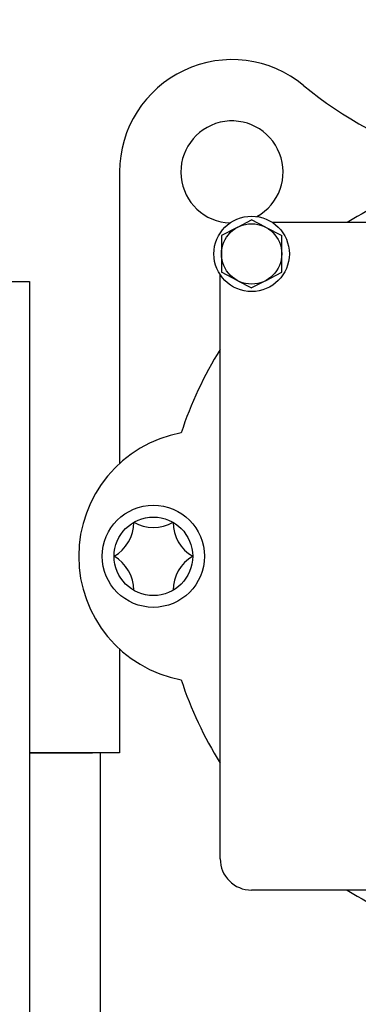
# Model space of a CAD drawing. Units: millimetres. Extents: x 21661 to 35336, y 1925 to 11469.
# Drawn here: x 31807 to 31850, y 10372 to 10497 of the extents above; entities that cross this region are included whole.
import ezdxf

# ---------------------------------------------------------------- set-up
doc = ezdxf.new("R2010")
doc.units = ezdxf.units.MM
doc.layers.add('CK_LEVEL_1', color=7, linetype='Continuous')
doc.dimstyles.new('ISO-25', dxfattribs={"dimtxt": 100, "dimasz": 100, "dimexe": 1.25, "dimexo": 20, "dimgap": 20, "dimtad": 1, "dimtih": 1, "dimtoh": 1, "dimdsep": 46, "dimtxsty": 'Standard', "dimcen": 2.5, "dimadec": 0, "dimazin": 0, "dimtfac": 1, "dimtmove": 0, "dimatfit": 3, "dimfxl": 1, "dimarcsym": 0})

# ---------------------------------------------------------------- blocks, each defined once
blk = doc.blocks.new('A$C14D4514A')
at = {"layer": 'CK_LEVEL_1', "color": 5, "linetype": 'Continuous'}
for p, q in [((89.45, 205.09), (89.45, 167.97)), ((104.49, 198.08), (102.41, 197)), ((104.49, 198.08), (106.25, 198.98)), ((108.01, 198.08), (106.25, 198.98)), ((108.01, 198.08), (110.09, 197)), ((183.25, 198.66), (108.9, 198.66)), ((102.41, 197), (102.41, 192.32)), ((110.09, 192.32), (110.09, 197)), ((102.25, 117.66), (102.25, 192.01)), ((104.49, 191.25), (102.41, 192.32)), ((108.01, 191.25), (110.09, 192.32)), ((75.5, 191.16), (78, 191.16)), ((78, 191.16), (78, 25.17)), ((104.49, 191.25), (106.25, 190.34)), ((108.01, 191.25), (106.25, 190.34)), ((89.45, 144.36), (89.45, 131.16)), ((78, 131.16), (86, 131.16)), ((89.45, 131.16), (78, 131.16)), ((78, 131.16), (78, 65.17)), ((87, 131.16), (87, 65.17)), ((180.59, 113.66), (106.25, 113.66))]:
    blk.add_line(p, q, dxfattribs=at)
for centre, radius in [((106.25, 194.66), 4.8), ((106.25, 194.66), 3.84), ((93.75, 156.16), 6.5), ((93.75, 156.16), 5)]:
    blk.add_circle(centre, radius, dxfattribs=at)
for centre, radius, start, end in [((103.75, 205.09), 14.3, 50.3843, 180), ((144.75, 254.62), 50, 230.3842, 252.8377), ((103.75, 205.09), 6.5, 299.137, 267.8184), ((144.75, 156.16), 50, 108.3284, 121.7883), ((144.75, 156.16), 50, 148.2117, 161.6716), ((100.25, 156.16), 16, 100.6738, 259.3262), ((86.25, 160.49), 5, 300, 0), ((93.75, 164.82), 5, 240, 300), ((101.25, 160.49), 5, 180, 240), ((86.25, 151.83), 5, 360, 60), ((101.25, 151.83), 5, 120, 180), ((144.75, 156.16), 50, 198.3284, 211.7883), ((106.25, 117.66), 4, 180, 270), ((144.75, 156.16), 50, 238.2117, 251.6716)]:
    blk.add_arc(centre, radius, start, end, dxfattribs=at)
blk = doc.blocks.new('*D31')
at = {"color": 0, "lineweight": -2}
for p, q in [((31435.21, 11069.43), (31435.21, 11250.18)), ((32684.46, 10182.96), (32684.46, 11250.18)), ((31535.21, 11248.93), (32584.46, 11248.93)), ((32684.46, 11248.93), (34624.46, 11248.93))]:
    blk.add_line(p, q, dxfattribs=at)
at = {"color": 0}
for points in [[(31535.21, 11265.59), (31535.21, 11232.26), (31435.21, 11248.93)], [(32584.46, 11265.59), (32584.46, 11232.26), (32684.46, 11248.93)]]:
    blk.add_solid(points, dxfattribs=at)
at = {"layer": 'DEFPOINTS', "color": 0}
for p in [(32684.46, 11248.93), (31435.21, 11049.43), (32684.46, 10162.96)]:
    blk.add_point(p, dxfattribs=at)
at = {"color": 0, "insert": (33704.46, 11318.93), "char_height": 100, "attachment_point": 5}
blk.add_mtext('INTERNAL PROJECTION', dxfattribs=at)

msp = doc.modelspace()

# ---------------------------------------------------------------- block references
msp.add_blockref('A$C14D4514A', (31730.552, 10272.517))

# ---------------------------------------------------------------- dimensions: what is measured, and where the dimension line sits
dim = msp.add_linear_dim(base=(32684.464, 11248.926), p1=(31435.214, 11049.428), p2=(32684.464, 10162.959), text='INTERNAL PROJECTION', dimstyle='ISO-25')
dim.commit()
dim.dimension.update_dxf_attribs({"geometry": '*D31', "text_midpoint": (33704.464, 11248.926), "dimtype": 160})

# ---------------------------------------------------------------- leaders
at = {"annotation_type": 0, "has_hookline": 1, "hookline_direction": 1, "text_width": 1833.333}
msp.add_leader([(32111.042, 10445.679), (32959.549, 10666.135)], dimstyle='ISO-25', override={"dimgap": 40, "dimtad": 0}, dxfattribs=at)

doc.saveas('drawing.dxf')
